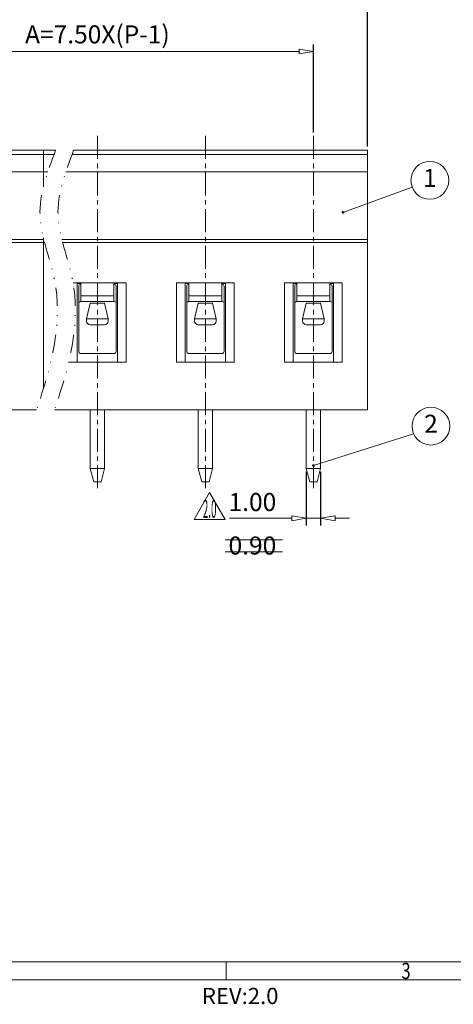
# Model space of a CAD drawing. Units: millimetres. Extents: x 303 to 600, y -1097 to -884.
# Drawn here: x 423 to 483, y -1092 to -956 of the extents above; entities that cross this region are included whole.
import ezdxf
from ezdxf.enums import TextEntityAlignment as Align

# ---------------------------------------------------------------- set-up
doc = ezdxf.new("R2010")
doc.units = ezdxf.units.MM
doc.linetypes.add('CENTER', pattern=[50.8, 31.75, -6.35, 6.35, -6.35])
doc.linetypes.add('DIVIDE', pattern=[31.75, 12.7, -6.35, 0, -6.35, 0, -6.35])
doc.layers.get('0').update_dxf_attribs({"lineweight": 20})
doc.layers.get('Defpoints').update_dxf_attribs({"lineweight": 9})
for name, color, linetype, lineweight in [('center', 1, 'CENTER', 9), ('dim', 31, 'Continuous', 9), ('divide', 183, 'DIVIDE', 13), ('from', 7, 'Continuous', 13), ('text', 4, 'Continuous', 13)]:
    doc.layers.add(name, color=color, linetype=linetype, lineweight=lineweight)
doc.styles.add('arial', font='arial.ttf')
doc.styles.add('BOM', font='gbenor.shx', dxfattribs={"width": 0.75, "oblique": 5.000002, "bigfont": 'gbcbig.shx'})
doc.styles.add('ISO', font='iso.shx', dxfattribs={"width": 0.8, "oblique": 5})
doc.styles.add('romantic', font='romantic.ttf')
doc.styles.add('TXT', font='txt.shx', dxfattribs={"bigfont": 'gbcbig.shx'})
doc.dimstyles.new('YanXiu', dxfattribs={"dimtxt": 3, "dimasz": 2, "dimexe": 1, "dimexo": 0.1, "dimgap": 1, "dimtad": 1, "dimzin": 0, "dimdsep": 46, "dimtxsty": 'BOM', "dimblk": 'CLOSEDBLANK', "dimcen": 0.09, "dimclrd": 256, "dimclre": 256, "dimclrt": 256, "dimadec": 0, "dimazin": 0, "dimtfac": 1, "dimtmove": 0, "dimatfit": 3, "dimldrblk": 'CLOSEDBLANK', "dimfxl": 1, "dimtolj": 1, "dimtzin": 0, "dimlwd": -1, "dimarcsym": 0})

# ---------------------------------------------------------------- blocks, each defined once
blk = doc.blocks.new('对外图框')
at = {"layer": 'from', "color": 7, "lineweight": 9}
for p, q in [((1334.57, 793.91), (1616.57, 793.91)), ((1475.57, 793.91), (1475.57, 791.41)), ((1332.07, 791.41), (1619.07, 791.41))]:
    blk.add_line(p, q, dxfattribs=at)
at = {"color": 123, "style": 'BOM'}
blk.add_text('REV:2.0  ', height=2.25, dxfattribs=at).set_placement((1472.22, 788.06))
at = {"layer": 'from', "color": 123, "lineweight": 9, "style": 'BOM', "width": 0.75}
blk.add_text('3', height=2.25, dxfattribs=at).set_placement((1500.57, 792.66), align=Align.MIDDLE_CENTER)
for tag, p, height in [('TL02', (1341.48, 984.91), 3), ('MM', (1581.01, 815.23), 2.5), ('1', (1611.57, 815.03), 2.5), ('1:1', (1581.01, 810.24), 2.5), ('TL-02-NAME-ASM.', (1577.33, 795.17), 2.5)]:
    blk.add_attdef(tag, p, '', height=height, dxfattribs=at)
at = {"layer": 'from', "color": 123, "lineweight": 9, "style": 'TXT'}
blk.add_attdef('唐麒贸', text='', height=3, dxfattribs=at).set_placement((1525.34, 816.39), align=Align.MIDDLE_CENTER)
at = {"layer": 'from', "color": 123, "lineweight": 9, "style": 'BOM'}
blk.add_attdef('DWG.DATE', text='', height=3, dxfattribs=at).set_placement((1544.32, 816.39), align=Align.MIDDLE_LEFT)
at = {"layer": 'from', "color": 123, "lineweight": 9, "style": 'BOM', "width": 0.75}
blk.add_attdef('1', text='', height=2.5, dxfattribs=at).set_placement((1609.56, 815.03), align=Align.RIGHT)
at = {"layer": 'from', "color": 123, "lineweight": 30, "style": 'romantic', "flags": 12}
blk.add_attdef('TLB-100-XP-XC', text='', height=3, dxfattribs=at).set_placement((1596.22, 803.98), align=Align.MIDDLE_CENTER)
blk = doc.blocks.new('_ClosedBlank')
at = {"color": 0, "linetype": 'ByBlock', "lineweight": -2}
for p, q in [((-1, 0.167), (0, 0)), ((-1, 0.167), (-1, -0.167)), ((0, 0), (-1, -0.167))]:
    blk.add_line(p, q, dxfattribs=at)
blk = doc.blocks.new('*D8')
at = {"layer": 'Defpoints', "color": 0}
for p in [(463.63, -960.12), (403.63, -971.83), (463.63, -971.83)]:
    blk.add_point(p, dxfattribs=at)
at = {"layer": 'dim', "lineweight": -2}
for p, q in [((403.63, -971.33), (403.63, -959.12)), ((463.63, -971.33), (463.63, -959.12))]:
    blk.add_line(p, q, dxfattribs=at)
at = {"layer": 'dim'}
blk.add_line((405.63, -960.12), (461.63, -960.12), dxfattribs=at)
at = {"layer": 'dim', "xscale": 2, "yscale": 2, "zscale": 2, "rotation": 180}
blk.add_blockref('_ClosedBlank', (403.63, -960.12), dxfattribs=at)
at = {"layer": 'dim', "xscale": 2, "yscale": 2, "zscale": 2}
blk.add_blockref('_ClosedBlank', (463.63, -960.12), dxfattribs=at)
at = {"layer": 'dim', "insert": (433.63, -957.73), "char_height": 2.5, "attachment_point": 5, "style": 'ISO'}
blk.add_mtext('\\A1;A=7.50X(P-1)', dxfattribs=at)
blk = doc.blocks.new('*D12')
at = {"layer": 'Defpoints', "color": 0}
for p in [(471.13, -953.63), (396.13, -973.81), (471.13, -973.81)]:
    blk.add_point(p, dxfattribs=at)
at = {"layer": 'dim', "lineweight": -2}
for p, q in [((396.13, -973.31), (396.13, -952.63)), ((471.13, -973.31), (471.13, -952.63))]:
    blk.add_line(p, q, dxfattribs=at)
at = {"layer": 'dim'}
blk.add_line((398.13, -953.63), (469.13, -953.63), dxfattribs=at)
at = {"layer": 'dim', "xscale": 2, "yscale": 2, "zscale": 2, "rotation": 180}
blk.add_blockref('_ClosedBlank', (396.13, -953.63), dxfattribs=at)
at = {"layer": 'dim', "xscale": 2, "yscale": 2, "zscale": 2}
blk.add_blockref('_ClosedBlank', (471.13, -953.63), dxfattribs=at)
at = {"layer": 'dim', "insert": (433.63, -951.35), "char_height": 2.5, "attachment_point": 5, "style": 'ISO'}
blk.add_mtext('\\A1;L=A+7.50', dxfattribs=at)
blk = doc.blocks.new('*D10')
at = {"layer": 'Defpoints', "color": 0}
for p in [(462.63, -1017.95), (464.63, -1017.95), (464.63, -1024.88)]:
    blk.add_point(p, dxfattribs=at)
at = {"layer": 'dim', "lineweight": -2}
for p, q in [((462.63, -1018.45), (462.63, -1025.88)), ((464.63, -1018.45), (464.63, -1025.88))]:
    blk.add_line(p, q, dxfattribs=at)
at = {"layer": 'dim'}
for p, q in [((460.63, -1024.88), (451.98, -1024.88)), ((464.63, -1024.88), (462.63, -1024.88)), ((466.63, -1024.88), (468.63, -1024.88))]:
    blk.add_line(p, q, dxfattribs=at)
at = {"layer": 'dim', "xscale": 2, "yscale": 2, "zscale": 2}
blk.add_blockref('_ClosedBlank', (462.63, -1024.88), dxfattribs=at)
at = {"layer": 'dim', "xscale": 2, "yscale": 2, "zscale": 2, "rotation": 180}
blk.add_blockref('_ClosedBlank', (464.63, -1024.88), dxfattribs=at)
at = {"layer": 'dim', "insert": (455.16, -1022.62), "char_height": 2.5, "attachment_point": 5, "style": 'ISO'}
blk.add_mtext('\\A1;1.00', dxfattribs=at)
blk = doc.blocks.new('*U1')
at = {"layer": 'dim', "color": 7, "lineweight": 9}
for p, q in [((-2.17, -3.75), (0, 0)), ((0, 0), (2.17, -3.75)), ((2.17, -3.75), (-2.17, -3.75))]:
    blk.add_line(p, q, dxfattribs=at)
at = {"layer": 'dim', "color": 1, "lineweight": 9, "style": 'arial', "width": 0.4}
blk.add_attdef('1.0', text='', height=2.5, dxfattribs=at).set_placement((0, -2.28), align=Align.MIDDLE_CENTER)

msp = doc.modelspace()

# ---------------------------------------------------------------- linework, layer by layer
for p, q in [((426.131, -973.812), (396.131, -973.812)), ((427.832, -973.812), (426.131, -973.812)), ((426.131, -974.412), (426.131, -973.812)), ((471.131, -973.812), (430.332, -973.812)), ((471.131, -974.412), (471.131, -973.812)), ((426.131, -974.412), (396.131, -974.412)), ((427.606, -974.412), (426.131, -974.412)), ((426.131, -976.812), (426.131, -974.412)), ((471.131, -974.412), (430.106, -974.412)), ((471.131, -976.812), (471.131, -974.412)), ((426.131, -976.812), (396.131, -976.812)), ((426.745, -976.812), (426.131, -976.812)), ((426.131, -978.906), (426.131, -976.812)), ((471.131, -976.812), (429.245, -976.812)), ((471.131, -986.212), (471.131, -976.812)), ((426.131, -986.212), (396.131, -986.212)), ((426.131, -986.212), (426.131, -985.959)), ((426.194, -986.212), (426.131, -986.212)), ((426.131, -986.612), (426.131, -986.212)), ((471.131, -986.212), (428.694, -986.212)), ((471.131, -986.612), (471.131, -986.212)), ((426.131, -986.612), (396.131, -986.612)), ((426.297, -986.612), (426.131, -986.612)), ((426.131, -1006.892), (426.131, -986.612)), ((471.131, -986.612), (428.797, -986.612)), ((471.131, -1009.812), (471.131, -986.612)), ((437.631, -992.212), (430.262, -992.212)), ((437.631, -1003.212), (437.631, -992.212)), ((452.631, -992.212), (444.631, -992.212)), ((444.631, -1003.212), (444.631, -992.212)), ((452.631, -1003.212), (452.631, -992.212)), ((459.631, -992.212), (467.631, -992.212)), ((459.631, -1003.212), (459.631, -992.212)), ((467.631, -1003.212), (467.631, -992.212)), ((437.631, -1003.212), (429.641, -1003.212)), ((452.631, -1003.212), (444.631, -1003.212)), ((459.631, -1003.212), (467.631, -1003.212)), ((425.181, -1009.812), (396.131, -1009.812)), ((425.181, -1009.812), (424.931, -1009.812)), ((471.131, -1009.812), (427.681, -1009.812)), ((432.631, -1009.812), (432.631, -1017.946)), ((434.631, -1009.812), (434.631, -1017.946)), ((447.631, -1009.812), (447.631, -1017.946)), ((449.631, -1009.812), (449.631, -1017.946)), ((462.631, -1009.812), (462.631, -1017.946)), ((464.631, -1009.812), (464.631, -1017.946)), ((432.631, -1017.946), (433.131, -1019.812)), ((434.631, -1017.946), (432.631, -1017.946)), ((434.631, -1017.946), (434.131, -1019.812)), ((447.631, -1017.946), (448.131, -1019.812)), ((449.631, -1017.946), (447.631, -1017.946)), ((449.631, -1017.946), (449.131, -1019.812)), ((462.631, -1017.946), (463.131, -1019.812)), ((464.631, -1017.946), (462.631, -1017.946)), ((464.631, -1017.946), (464.131, -1019.812)), ((434.131, -1019.812), (433.131, -1019.812)), ((449.131, -1019.812), (448.131, -1019.812)), ((464.131, -1019.812), (463.131, -1019.812)), ((451.355, -1027.881), (459.351, -1027.881)), ((451.355, -1029.524), (459.351, -1029.524))]:
    msp.add_line(p, q)
at = {"color": 7, "linetype": 'Continuous'}
for p, q in [((430.831, -992.212), (430.831, -1003.212)), ((431.331, -992.312), (430.831, -992.312)), ((431.031, -1001.712), (431.031, -992.712)), ((431.331, -992.212), (431.331, -994.75)), ((435.931, -994.75), (435.931, -992.212)), ((436.431, -992.312), (435.931, -992.312)), ((436.231, -992.712), (436.231, -1001.712)), ((436.431, -992.212), (436.431, -1003.212)), ((445.831, -992.212), (445.831, -1003.212)), ((446.331, -992.312), (445.831, -992.312)), ((446.031, -1001.712), (446.031, -992.712)), ((446.331, -992.212), (446.331, -994.75)), ((450.931, -994.75), (450.931, -992.212)), ((451.431, -992.312), (450.931, -992.312)), ((451.231, -992.712), (451.231, -1001.712)), ((451.431, -992.212), (451.431, -1003.212)), ((460.831, -992.212), (460.831, -1003.212)), ((461.331, -992.312), (460.831, -992.312)), ((461.031, -1001.712), (461.031, -992.712)), ((461.331, -992.212), (461.331, -994.75)), ((465.931, -994.75), (465.931, -992.212)), ((466.431, -992.312), (465.931, -992.312)), ((466.231, -992.712), (466.231, -1001.712)), ((466.431, -992.212), (466.431, -1003.212)), ((435.931, -994.012), (431.331, -994.012)), ((450.931, -994.012), (446.331, -994.012)), ((465.931, -994.012), (461.331, -994.012)), ((431.031, -994.937), (431.331, -994.75)), ((436.031, -994.812), (431.231, -994.812)), ((432.631, -995.012), (432.131, -997.212)), ((432.631, -995.012), (434.631, -995.012)), ((435.131, -997.212), (434.631, -995.012)), ((435.931, -994.75), (436.231, -994.937)), ((446.031, -994.937), (446.331, -994.75)), ((451.031, -994.812), (446.231, -994.812)), ((447.631, -995.012), (447.131, -997.212)), ((447.631, -995.012), (449.631, -995.012)), ((450.131, -997.212), (449.631, -995.012)), ((450.931, -994.75), (451.231, -994.937)), ((461.031, -994.937), (461.331, -994.75)), ((466.031, -994.812), (461.231, -994.812)), ((462.631, -995.012), (462.131, -997.212)), ((462.631, -995.012), (464.631, -995.012)), ((465.131, -997.212), (464.631, -995.012)), ((465.931, -994.75), (466.231, -994.937)), ((432.131, -997.212), (432.131, -997.512)), ((432.131, -997.212), (435.131, -997.212)), ((435.131, -997.212), (435.131, -997.512)), ((447.131, -997.212), (447.131, -997.512)), ((447.131, -997.212), (450.131, -997.212)), ((450.131, -997.212), (450.131, -997.512)), ((462.131, -997.212), (462.131, -997.512)), ((462.131, -997.212), (465.131, -997.212)), ((465.131, -997.212), (465.131, -997.512)), ((432.631, -998.012), (434.631, -998.012)), ((447.631, -998.012), (449.631, -998.012)), ((462.631, -998.012), (464.631, -998.012)), ((435.931, -1002.012), (431.331, -1002.012)), ((450.931, -1002.012), (446.331, -1002.012)), ((465.931, -1002.012), (461.331, -1002.012))]:
    msp.add_line(p, q, dxfattribs=at)
for centre, radius, start, end in [((431.331, -992.712), 0.3, 90, 180), ((435.931, -992.712), 0.3, 0, 90), ((446.331, -992.712), 0.3, 90, 180), ((450.931, -992.712), 0.3, 0, 90), ((461.331, -992.712), 0.3, 90, 180), ((465.931, -992.712), 0.3, 0, 90), ((432.631, -997.512), 0.5, 180, 270), ((434.631, -997.512), 0.5, 270, 0), ((447.631, -997.512), 0.5, 180, 270), ((449.631, -997.512), 0.5, 270, 0), ((462.631, -997.512), 0.5, 180, 270), ((464.631, -997.512), 0.5, 270, 0), ((431.331, -1001.712), 0.3, 180, 270), ((435.931, -1001.712), 0.3, 270, 360), ((446.331, -1001.712), 0.3, 180, 270), ((450.931, -1001.712), 0.3, 270, 360), ((461.331, -1001.712), 0.3, 180, 270), ((465.931, -1001.712), 0.3, 270, 360)]:
    msp.add_arc(centre, radius, start, end, dxfattribs=at)
at = {"layer": 'center', "ltscale": 0.1}
for p, q in [((433.631, -971.83), (433.631, -1020.71)), ((448.631, -971.83), (448.631, -1020.71)), ((463.631, -971.83), (463.631, -1020.71))]:
    msp.add_line(p, q, dxfattribs=at)
at = {"layer": 'divide', "ltscale": 0.2}
for points in [[(427.832, -973.812), (426.685, -976.85), (424.449, -982.775), (429.676, -994.697), (427.254, -1003.717), (425.181, -1009.812)], [(430.332, -973.812), (429.185, -976.85), (426.949, -982.775), (432.176, -994.697), (429.754, -1003.717), (427.681, -1009.812)]]:
    msp.add_open_spline(points, degree=3, knots=[0, 0, 0, 0, 9.3675385, 18.2736383, 36.7467135, 36.7467135, 36.7467135, 36.7467135], dxfattribs=at)
at = {"layer": 'text'}
for centre in [(479.804, -977.986), (479.953, -1012.084)]:
    msp.add_circle(centre, 2.625, dxfattribs=at)

# ---------------------------------------------------------------- block references
at = {"layer": 'center'}
msp.add_blockref('*U1', (449.221, -1021.287), dxfattribs=at).add_auto_attribs({'1.0': '2.0'})
at = {"layer": 'dim'}
msp.add_blockref('对外图框', (-1024.077, -1880.336), dxfattribs=at)

# ---------------------------------------------------------------- texts
at = {"layer": 'dim', "insert": (455.158, -1028.656), "char_height": 2.5, "attachment_point": 5, "style": 'ISO'}
msp.add_mtext('\\A1;0.90', dxfattribs=at)
at = {"layer": 'text', "style": 'TXT'}
for s, p in [('1', (479.804, -977.986)), ('2', (479.953, -1012.084))]:
    msp.add_text(s, height=2.5, dxfattribs=at).set_placement(p, align=Align.MIDDLE)

# ---------------------------------------------------------------- dimensions: what is measured, and where the dimension line sits
at = {"layer": 'dim'}
for base, p1, p2, text, picture, middle in [((471.131, -953.634), (396.131, -973.812), (471.131, -973.812), 'L=A+7.50', '*D12', (433.631, -951.35)), ((463.631, -960.124), (403.631, -971.83), (463.631, -971.83), 'A=7.50X(P-1)', '*D8', (433.631, -957.735))]:
    dim = msp.add_linear_dim(base=base, p1=p1, p2=p2, text=text, dimstyle='YanXiu', override={"dimtxt": 2.5, "dimexo": 0.5, "dimlfac": 0.5, "dimtxsty": 'ISO'}, dxfattribs=at)
    dim.commit()
    dim.dimension.update_dxf_attribs({"geometry": picture, "text_midpoint": middle})
dim = msp.add_linear_dim(base=(464.631, -1024.875), p1=(462.631, -1017.946), p2=(464.631, -1017.946), dimstyle='YanXiu', override={"dimtxt": 2.5, "dimexo": 0.5, "dimlfac": 0.5, "dimtxsty": 'ISO'}, dxfattribs=at)
dim.commit()
dim.dimension.update_dxf_attribs({"geometry": '*D10', "text_midpoint": (455.158, -1024.875), "dimtype": 128})

# ---------------------------------------------------------------- leaders
for points in [[(467.739, -982.43), (477.354, -978.929)], [(463.631, -1017.56), (477.549, -1013.139)]]:
    msp.add_leader(points, dimstyle='YanXiu', override={"dimasz": 1.5, "dimldrblk": 'DotSmall'}, dxfattribs=at)

doc.saveas('drawing.dxf')
